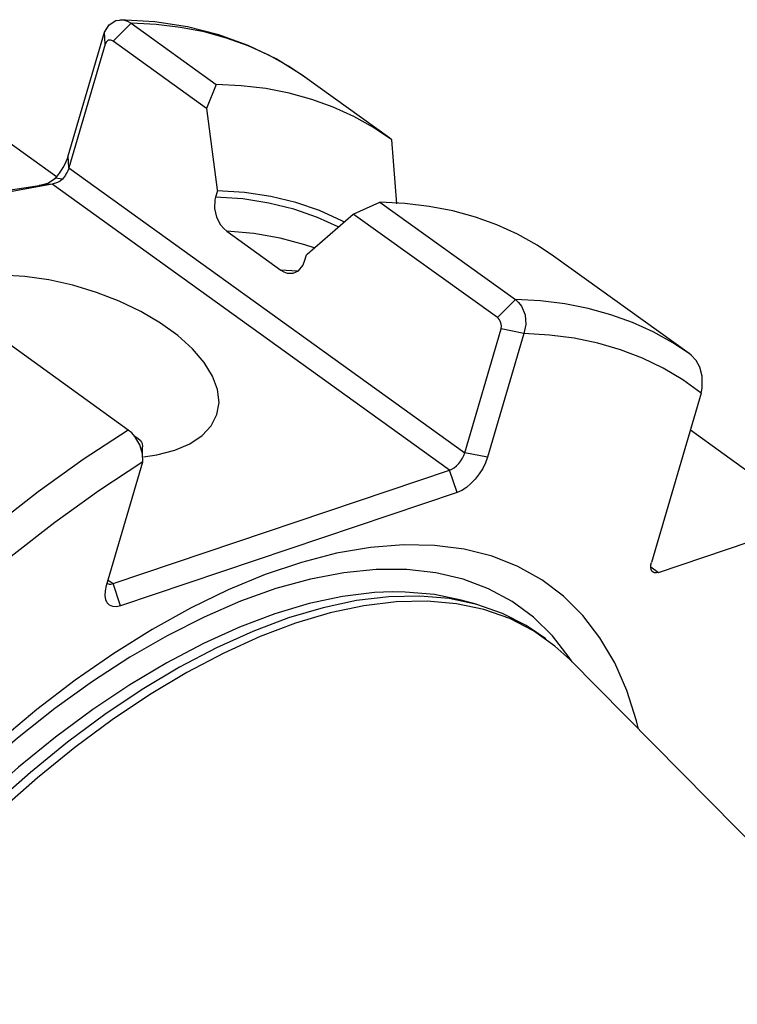
# Model space of a CAD drawing. Extents: x 13 to 827, y 18 to 576.
# Drawn here: x 318 to 339, y 108 to 137 of the extents above; entities that cross this region are included whole.
import ezdxf

# ---------------------------------------------------------------- set-up
doc = ezdxf.new("R2010")
doc.units = 0
doc.header["$MEASUREMENT"] = 0
doc.layers.add('Ebene 1', color=7, linetype='Continuous', lineweight=0)

msp = doc.modelspace()

# ---------------------------------------------------------------- linework, layer by layer
at = {"layer": 'Ebene 1', "color": 18, "lineweight": 25, "true_color": 0x000000}
for points, knots in [([(320.587, 136.19), (320.587, 136.19), (320.72, 136.394), (320.72, 136.394), (320.72, 136.394), (320.909, 136.517), (320.909, 136.517), (320.909, 136.517), (321.128, 136.536), (321.128, 136.536), (321.128, 136.536), (321.238, 136.503), (321.238, 136.503), (321.238, 136.503), (321.342, 136.445), (321.342, 136.445)], [0, 0, 0, 0, 1, 1, 1, 2, 2, 2, 3, 3, 3, 4, 4, 4, 5, 5, 5, 5]), ([(326.328, 134.88), (326.328, 134.88), (326.226, 134.957), (326.226, 134.957), (326.226, 134.957), (325.483, 135.421), (325.483, 135.421), (325.483, 135.421), (324.689, 135.807), (324.689, 135.807), (324.689, 135.807), (323.846, 136.112), (323.846, 136.112), (323.846, 136.112), (322.956, 136.337), (322.956, 136.337), (322.956, 136.337), (322.02, 136.481), (322.02, 136.481), (322.02, 136.481), (321.022, 136.542), (321.022, 136.542)], [0, 0, 0, 0, 1, 1, 1, 2, 2, 2, 3, 3, 3, 4, 4, 4, 5, 5, 5, 6, 6, 6, 7, 7, 7, 7]), ([(326.3, 134.904), (326.3, 134.904), (325.831, 135.216), (325.831, 135.216), (325.831, 135.216), (325.272, 135.527), (325.272, 135.527), (325.272, 135.527), (324.684, 135.793), (324.684, 135.793), (324.684, 135.793), (324.068, 136.015), (324.068, 136.015), (324.068, 136.015), (323.424, 136.191), (323.424, 136.191), (323.424, 136.191), (322.755, 136.321), (322.755, 136.321), (322.755, 136.321), (322.06, 136.406), (322.06, 136.406), (322.06, 136.406), (321.342, 136.445), (321.342, 136.445)], [0, 0, 0, 0, 1, 1, 1, 2, 2, 2, 3, 3, 3, 4, 4, 4, 5, 5, 5, 6, 6, 6, 7, 7, 7, 8, 8, 8, 8]), ([(320.828, 135.93), (320.828, 135.93), (320.794, 135.95), (320.794, 135.95), (320.794, 135.95), (320.758, 135.961), (320.758, 135.961), (320.758, 135.961), (320.724, 135.962), (320.724, 135.962), (320.724, 135.962), (320.691, 135.954), (320.691, 135.954), (320.691, 135.954), (320.637, 135.913), (320.637, 135.913), (320.637, 135.913), (320.602, 135.845), (320.602, 135.845)], [0, 0, 0, 0, 1, 1, 1, 2, 2, 2, 3, 3, 3, 4, 4, 4, 5, 5, 5, 6, 6, 6, 6]), ([(328.788, 133.113), (328.788, 133.113), (328.26, 133.468), (328.26, 133.468), (328.26, 133.468), (327.701, 133.779), (327.701, 133.779), (327.701, 133.779), (327.113, 134.045), (327.113, 134.045), (327.113, 134.045), (326.497, 134.267), (326.497, 134.267), (326.497, 134.267), (325.853, 134.443), (325.853, 134.443), (325.853, 134.443), (325.184, 134.574), (325.184, 134.574), (325.184, 134.574), (324.489, 134.658), (324.489, 134.658), (324.489, 134.658), (323.771, 134.697), (323.771, 134.697)], [0, 0, 0, 0, 1, 1, 1, 2, 2, 2, 3, 3, 3, 4, 4, 4, 5, 5, 5, 6, 6, 6, 7, 7, 7, 8, 8, 8, 8]), ([(323.499, 134.008), (323.499, 134.008), (323.803, 131.69), (323.803, 131.69), (323.803, 131.69), (323.807, 131.659), (323.807, 131.659)], [0, 0, 0, 0, 1, 1, 1, 2, 2, 2, 2]), ([(319.182, 132.016), (319.182, 132.016), (319.244, 132.089), (319.244, 132.089), (319.244, 132.089), (319.303, 132.166), (319.303, 132.166), (319.303, 132.166), (319.358, 132.246), (319.358, 132.246), (319.358, 132.246), (319.408, 132.328), (319.408, 132.328), (319.408, 132.328), (319.453, 132.411), (319.453, 132.411), (319.453, 132.411), (319.492, 132.495), (319.492, 132.495), (319.492, 132.495), (319.525, 132.578), (319.525, 132.578), (319.525, 132.578), (319.552, 132.66), (319.552, 132.66)], [0, 0, 0, 0, 1, 1, 1, 2, 2, 2, 3, 3, 3, 4, 4, 4, 5, 5, 5, 6, 6, 6, 7, 7, 7, 8, 8, 8, 8]), ([(319.567, 132.315), (319.567, 132.315), (319.554, 132.274), (319.554, 132.274), (319.554, 132.274), (319.537, 132.232), (319.537, 132.232), (319.537, 132.232), (319.518, 132.19), (319.518, 132.19), (319.518, 132.19), (319.495, 132.149), (319.495, 132.149), (319.495, 132.149), (319.47, 132.108), (319.47, 132.108), (319.47, 132.108), (319.443, 132.068), (319.443, 132.068), (319.443, 132.068), (319.414, 132.029), (319.414, 132.029), (319.414, 132.029), (319.382, 131.993), (319.382, 131.993)], [0, 0, 0, 0, 1, 1, 1, 2, 2, 2, 3, 3, 3, 4, 4, 4, 5, 5, 5, 6, 6, 6, 7, 7, 7, 8, 8, 8, 8]), ([(319.087, 131.85), (319.087, 131.85), (317.105, 131.491), (317.105, 131.491), (317.105, 131.491), (316.048, 131.378), (316.048, 131.378), (316.048, 131.378), (315.493, 131.351), (315.493, 131.351), (315.493, 131.351), (315.2, 131.36), (315.2, 131.36), (315.2, 131.36), (315.046, 131.381), (315.046, 131.381), (315.046, 131.381), (314.96, 131.406), (314.96, 131.406), (314.96, 131.406), (314.927, 131.421), (314.927, 131.421), (314.927, 131.421), (314.899, 131.437), (314.899, 131.437)], [0, 0, 0, 0, 1, 1, 1, 2, 2, 2, 3, 3, 3, 4, 4, 4, 5, 5, 5, 6, 6, 6, 7, 7, 7, 8, 8, 8, 8]), ([(314.93, 131.446), (314.93, 131.446), (314.952, 131.434), (314.952, 131.434), (314.952, 131.434), (314.981, 131.424), (314.981, 131.424), (314.981, 131.424), (315.044, 131.412), (315.044, 131.412), (315.044, 131.412), (315.299, 131.405), (315.299, 131.405), (315.299, 131.405), (315.543, 131.418), (315.543, 131.418), (315.543, 131.418), (315.741, 131.434), (315.741, 131.434), (315.741, 131.434), (315.937, 131.452), (315.937, 131.452), (315.937, 131.452), (316.26, 131.486), (316.26, 131.486), (316.26, 131.486), (316.583, 131.522), (316.583, 131.522), (316.583, 131.522), (316.905, 131.561), (316.905, 131.561), (316.905, 131.561), (317.374, 131.619), (317.374, 131.619), (317.374, 131.619), (317.834, 131.68), (317.834, 131.68), (317.834, 131.68), (318.283, 131.743), (318.283, 131.743), (318.283, 131.743), (318.72, 131.809), (318.72, 131.809)], [0, 0, 0, 0, 1, 1, 1, 2, 2, 2, 3, 3, 3, 4, 4, 4, 5, 5, 5, 6, 6, 6, 7, 7, 7, 8, 8, 8, 9, 9, 9, 10, 10, 10, 11, 11, 11, 12, 12, 12, 13, 13, 13, 14, 14, 14, 14]), ([(318.72, 131.809), (318.72, 131.809), (318.964, 131.879), (318.964, 131.879), (318.964, 131.879), (319.182, 132.016), (319.182, 132.016)], [0, 0, 0, 0, 1, 1, 1, 2, 2, 2, 2]), ([(319.087, 131.85), (319.087, 131.85), (318.903, 131.83), (318.903, 131.83), (318.903, 131.83), (318.72, 131.809), (318.72, 131.809)], [0, 0, 0, 0, 1, 1, 1, 2, 2, 2, 2]), ([(319.382, 131.993), (319.382, 131.993), (319.316, 131.935), (319.316, 131.935), (319.316, 131.935), (319.241, 131.894), (319.241, 131.894), (319.241, 131.894), (319.087, 131.85), (319.087, 131.85)], [0, 0, 0, 0, 1, 1, 1, 2, 2, 2, 3, 3, 3, 3]), ([(327.416, 130.774), (327.416, 130.774), (327.36, 130.803), (327.36, 130.803), (327.36, 130.803), (326.719, 131.092), (326.719, 131.092), (326.719, 131.092), (326.042, 131.323), (326.042, 131.323), (326.042, 131.323), (325.329, 131.494), (325.329, 131.494), (325.329, 131.494), (324.584, 131.607), (324.584, 131.607), (324.584, 131.607), (323.807, 131.659), (323.807, 131.659)], [0, 0, 0, 0, 1, 1, 1, 2, 2, 2, 3, 3, 3, 4, 4, 4, 5, 5, 5, 6, 6, 6, 6]), ([(323.755, 131.481), (323.755, 131.481), (323.736, 131.398), (323.736, 131.398), (323.736, 131.398), (323.728, 131.155), (323.728, 131.155), (323.728, 131.155), (323.785, 130.907), (323.785, 130.907), (323.785, 130.907), (323.897, 130.689), (323.897, 130.689), (323.897, 130.689), (323.987, 130.58), (323.987, 130.58), (323.987, 130.58), (324.072, 130.507), (324.072, 130.507)], [0, 0, 0, 0, 1, 1, 1, 2, 2, 2, 3, 3, 3, 4, 4, 4, 5, 5, 5, 6, 6, 6, 6]), ([(327.249, 130.632), (327.249, 130.632), (326.665, 130.898), (326.665, 130.898), (326.665, 130.898), (325.989, 131.134), (325.989, 131.134), (325.989, 131.134), (325.277, 131.31), (325.277, 131.31), (325.277, 131.31), (324.532, 131.426), (324.532, 131.426), (324.532, 131.426), (323.755, 131.481), (323.755, 131.481)], [0, 0, 0, 0, 1, 1, 1, 2, 2, 2, 3, 3, 3, 4, 4, 4, 5, 5, 5, 5]), ([(333.4, 129.795), (333.4, 129.795), (332.93, 130.107), (332.93, 130.107), (332.93, 130.107), (332.372, 130.418), (332.372, 130.418), (332.372, 130.418), (331.784, 130.685), (331.784, 130.685), (331.784, 130.685), (331.167, 130.906), (331.167, 130.906), (331.167, 130.906), (330.524, 131.082), (330.524, 131.082), (330.524, 131.082), (329.854, 131.213), (329.854, 131.213), (329.854, 131.213), (329.159, 131.297), (329.159, 131.297), (329.159, 131.297), (328.441, 131.336), (328.441, 131.336)], [0, 0, 0, 0, 1, 1, 1, 2, 2, 2, 3, 3, 3, 4, 4, 4, 5, 5, 5, 6, 6, 6, 7, 7, 7, 8, 8, 8, 8]), ([(326.347, 129.831), (326.347, 129.831), (326.364, 129.847), (326.364, 129.847), (326.364, 129.847), (327.684, 130.996), (327.684, 130.996)], [0, 0, 0, 0, 1, 1, 1, 2, 2, 2, 2]), ([(326.567, 130.028), (326.567, 130.028), (326.305, 130.119), (326.305, 130.119), (326.305, 130.119), (325.595, 130.311), (325.595, 130.311), (325.595, 130.311), (324.85, 130.441), (324.85, 130.441), (324.85, 130.441), (324.072, 130.507), (324.072, 130.507)], [0, 0, 0, 0, 1, 1, 1, 2, 2, 2, 3, 3, 3, 4, 4, 4, 4]), ([(325.617, 129.395), (325.617, 129.395), (325.698, 129.346), (325.698, 129.346), (325.698, 129.346), (325.794, 129.311), (325.794, 129.311), (325.794, 129.311), (325.967, 129.307), (325.967, 129.307), (325.967, 129.307), (326.12, 129.379), (326.12, 129.379), (326.12, 129.379), (326.24, 129.522), (326.24, 129.522), (326.24, 129.522), (326.295, 129.654), (326.295, 129.654)], [0, 0, 0, 0, 1, 1, 1, 2, 2, 2, 3, 3, 3, 4, 4, 4, 5, 5, 5, 6, 6, 6, 6]), ([(322.588, 124.256), (322.588, 124.256), (323.022, 124.441), (323.022, 124.441), (323.022, 124.441), (323.373, 124.676), (323.373, 124.676), (323.373, 124.676), (323.631, 124.954), (323.631, 124.954), (323.631, 124.954), (323.793, 125.27), (323.793, 125.27), (323.793, 125.27), (323.854, 125.617), (323.854, 125.617), (323.854, 125.617), (323.812, 125.987), (323.812, 125.987), (323.812, 125.987), (323.669, 126.371), (323.669, 126.371), (323.669, 126.371), (323.427, 126.761), (323.427, 126.761), (323.427, 126.761), (323.093, 127.149), (323.093, 127.149), (323.093, 127.149), (322.674, 127.525), (322.674, 127.525), (322.674, 127.525), (322.178, 127.882), (322.178, 127.882), (322.178, 127.882), (321.618, 128.211), (321.618, 128.211), (321.618, 128.211), (321.005, 128.505), (321.005, 128.505), (321.005, 128.505), (320.353, 128.757), (320.353, 128.757), (320.353, 128.757), (319.678, 128.962), (319.678, 128.962), (319.678, 128.962), (318.993, 129.115), (318.993, 129.115), (318.993, 129.115), (318.315, 129.213), (318.315, 129.213), (318.315, 129.213), (317.658, 129.253), (317.658, 129.253), (317.658, 129.253), (317.037, 129.235), (317.037, 129.235), (317.037, 129.235), (316.466, 129.159), (316.466, 129.159), (316.466, 129.159), (315.957, 129.027), (315.957, 129.027), (315.957, 129.027), (315.523, 128.841), (315.523, 128.841), (315.523, 128.841), (315.173, 128.607), (315.173, 128.607), (315.173, 128.607), (314.914, 128.328), (314.914, 128.328), (314.914, 128.328), (314.752, 128.012), (314.752, 128.012), (314.752, 128.012), (314.692, 127.665), (314.692, 127.665), (314.692, 127.665), (314.733, 127.296), (314.733, 127.296), (314.733, 127.296), (314.876, 126.911), (314.876, 126.911), (314.876, 126.911), (315.118, 126.521), (315.118, 126.521), (315.118, 126.521), (315.354, 126.236), (315.354, 126.236)], [0, 0, 0, 0, 1, 1, 1, 2, 2, 2, 3, 3, 3, 4, 4, 4, 5, 5, 5, 6, 6, 6, 7, 7, 7, 8, 8, 8, 9, 9, 9, 10, 10, 10, 11, 11, 11, 12, 12, 12, 13, 13, 13, 14, 14, 14, 15, 15, 15, 16, 16, 16, 17, 17, 17, 18, 18, 18, 19, 19, 19, 20, 20, 20, 21, 21, 21, 22, 22, 22, 23, 23, 23, 24, 24, 24, 25, 25, 25, 26, 26, 26, 27, 27, 27, 28, 28, 28, 29, 29, 29, 30, 30, 30, 30]), ([(332.309, 128.553), (332.309, 128.553), (332.402, 128.47), (332.402, 128.47), (332.402, 128.47), (332.482, 128.365), (332.482, 128.365), (332.482, 128.365), (332.587, 128.114), (332.587, 128.114), (332.587, 128.114), (332.609, 127.84), (332.609, 127.84), (332.609, 127.84), (332.548, 127.583), (332.548, 127.583)], [0, 0, 0, 0, 1, 1, 1, 2, 2, 2, 3, 3, 3, 4, 4, 4, 5, 5, 5, 5]), ([(337.267, 127.012), (337.267, 127.012), (336.798, 127.324), (336.798, 127.324), (336.798, 127.324), (336.239, 127.635), (336.239, 127.635), (336.239, 127.635), (335.651, 127.901), (335.651, 127.901), (335.651, 127.901), (335.035, 128.123), (335.035, 128.123), (335.035, 128.123), (334.391, 128.299), (334.391, 128.299), (334.391, 128.299), (333.722, 128.43), (333.722, 128.43), (333.722, 128.43), (333.027, 128.514), (333.027, 128.514), (333.027, 128.514), (332.309, 128.553), (332.309, 128.553)], [0, 0, 0, 0, 1, 1, 1, 2, 2, 2, 3, 3, 3, 4, 4, 4, 5, 5, 5, 6, 6, 6, 7, 7, 7, 8, 8, 8, 8]), ([(331.9, 127.715), (331.9, 127.715), (331.911, 127.801), (331.911, 127.801), (331.911, 127.801), (331.895, 127.892), (331.895, 127.892), (331.895, 127.892), (331.878, 127.936), (331.878, 127.936), (331.878, 127.936), (331.855, 127.976), (331.855, 127.976), (331.855, 127.976), (331.826, 128.011), (331.826, 128.011), (331.826, 128.011), (331.795, 128.039), (331.795, 128.039)], [0, 0, 0, 0, 1, 1, 1, 2, 2, 2, 3, 3, 3, 4, 4, 4, 5, 5, 5, 6, 6, 6, 6]), ([(337.61, 125.883), (337.61, 125.883), (337.084, 126.262), (337.084, 126.262), (337.084, 126.262), (336.525, 126.595), (336.525, 126.595), (336.525, 126.595), (335.934, 126.88), (335.934, 126.88), (335.934, 126.88), (335.313, 127.117), (335.313, 127.117), (335.313, 127.117), (334.662, 127.307), (334.662, 127.307), (334.662, 127.307), (333.984, 127.448), (333.984, 127.448), (333.984, 127.448), (333.279, 127.54), (333.279, 127.54), (333.279, 127.54), (332.548, 127.583), (332.548, 127.583)], [0, 0, 0, 0, 1, 1, 1, 2, 2, 2, 3, 3, 3, 4, 4, 4, 5, 5, 5, 6, 6, 6, 7, 7, 7, 8, 8, 8, 8]), ([(337.61, 125.883), (337.61, 125.883), (337.641, 126.025), (337.641, 126.025), (337.641, 126.025), (337.642, 126.372), (337.642, 126.372), (337.642, 126.372), (337.576, 126.627), (337.576, 126.627), (337.576, 126.627), (337.472, 126.819), (337.472, 126.819), (337.472, 126.819), (337.33, 126.966), (337.33, 126.966), (337.33, 126.966), (337.326, 126.969), (337.326, 126.969)], [0, 0, 0, 0, 1, 1, 1, 2, 2, 2, 3, 3, 3, 4, 4, 4, 5, 5, 5, 6, 6, 6, 6]), ([(321.264, 124.831), (321.264, 124.831), (319.978, 123.986), (319.978, 123.986), (319.978, 123.986), (318.691, 123.063), (318.691, 123.063), (318.691, 123.063), (317.407, 122.066), (317.407, 122.066), (317.407, 122.066), (316.133, 120.998), (316.133, 120.998), (316.133, 120.998), (314.871, 119.864), (314.871, 119.864), (314.871, 119.864), (313.627, 118.668), (313.627, 118.668), (313.627, 118.668), (312.406, 117.414), (312.406, 117.414), (312.406, 117.414), (311.21, 116.106), (311.21, 116.106), (311.21, 116.106), (310.046, 114.749), (310.046, 114.749), (310.046, 114.749), (308.917, 113.349), (308.917, 113.349), (308.917, 113.349), (307.828, 111.91), (307.828, 111.91), (307.828, 111.91), (306.781, 110.437), (306.781, 110.437), (306.781, 110.437), (305.782, 108.936), (305.782, 108.936), (305.782, 108.936), (304.833, 107.412), (304.833, 107.412), (304.833, 107.412), (303.938, 105.871), (303.938, 105.871), (303.938, 105.871), (303.101, 104.319), (303.101, 104.319), (303.101, 104.319), (302.324, 102.76), (302.324, 102.76), (302.324, 102.76), (301.61, 101.201), (301.61, 101.201), (301.61, 101.201), (300.962, 99.648), (300.962, 99.648), (300.962, 99.648), (300.382, 98.105), (300.382, 98.105), (300.382, 98.105), (299.872, 96.579), (299.872, 96.579), (299.872, 96.579), (299.435, 95.075), (299.435, 95.075), (299.435, 95.075), (299.071, 93.598), (299.071, 93.598), (299.071, 93.598), (298.782, 92.154), (298.782, 92.154), (298.782, 92.154), (298.569, 90.749), (298.569, 90.749), (298.569, 90.749), (298.433, 89.386), (298.433, 89.386), (298.433, 89.386), (298.374, 88.072), (298.374, 88.072), (298.374, 88.072), (298.393, 86.81), (298.393, 86.81), (298.393, 86.81), (298.489, 85.607), (298.489, 85.607), (298.489, 85.607), (298.662, 84.465), (298.662, 84.465), (298.662, 84.465), (298.912, 83.389), (298.912, 83.389), (298.912, 83.389), (299.237, 82.383), (299.237, 82.383), (299.237, 82.383), (299.637, 81.45), (299.637, 81.45), (299.637, 81.45), (300.109, 80.594), (300.109, 80.594), (300.109, 80.594), (300.653, 79.819), (300.653, 79.819), (300.653, 79.819), (301.266, 79.126), (301.266, 79.126), (301.266, 79.126), (301.287, 79.105), (301.287, 79.105)], [0, 0, 0, 0, 1, 1, 1, 2, 2, 2, 3, 3, 3, 4, 4, 4, 5, 5, 5, 6, 6, 6, 7, 7, 7, 8, 8, 8, 9, 9, 9, 10, 10, 10, 11, 11, 11, 12, 12, 12, 13, 13, 13, 14, 14, 14, 15, 15, 15, 16, 16, 16, 17, 17, 17, 18, 18, 18, 19, 19, 19, 20, 20, 20, 21, 21, 21, 22, 22, 22, 23, 23, 23, 24, 24, 24, 25, 25, 25, 26, 26, 26, 27, 27, 27, 28, 28, 28, 29, 29, 29, 30, 30, 30, 31, 31, 31, 32, 32, 32, 33, 33, 33, 34, 34, 34, 35, 35, 35, 36, 36, 36, 37, 37, 37, 37]), ([(321.677, 123.919), (321.677, 123.919), (321.672, 124.154), (321.672, 124.154), (321.672, 124.154), (321.594, 124.409), (321.594, 124.409), (321.594, 124.409), (321.451, 124.648), (321.451, 124.648), (321.451, 124.648), (321.36, 124.749), (321.36, 124.749), (321.36, 124.749), (321.264, 124.831), (321.264, 124.831)], [0, 0, 0, 0, 1, 1, 1, 2, 2, 2, 3, 3, 3, 4, 4, 4, 5, 5, 5, 5]), ([(321.616, 124.526), (321.616, 124.526), (321.533, 124.587), (321.533, 124.587), (321.533, 124.587), (321.451, 124.648), (321.451, 124.648)], [0, 0, 0, 0, 1, 1, 1, 2, 2, 2, 2]), ([(321.616, 124.526), (321.616, 124.526), (321.639, 124.486), (321.639, 124.486), (321.639, 124.486), (321.656, 124.442), (321.656, 124.442), (321.656, 124.442), (321.672, 124.35), (321.672, 124.35)], [0, 0, 0, 0, 1, 1, 1, 2, 2, 2, 3, 3, 3, 3]), ([(321.672, 124.154), (321.672, 124.154), (321.672, 124.252), (321.672, 124.252), (321.672, 124.252), (321.672, 124.35), (321.672, 124.35)], [0, 0, 0, 0, 1, 1, 1, 2, 2, 2, 2]), ([(321.695, 124.065), (321.695, 124.065), (322.08, 124.123), (322.08, 124.123), (322.08, 124.123), (322.588, 124.256), (322.588, 124.256)], [0, 0, 0, 0, 1, 1, 1, 2, 2, 2, 2]), ([(330.434, 123.684), (330.434, 123.684), (330.498, 123.712), (330.498, 123.712), (330.498, 123.712), (330.564, 123.755), (330.564, 123.755), (330.564, 123.755), (330.63, 123.809), (330.63, 123.809), (330.63, 123.809), (330.692, 123.875), (330.692, 123.875), (330.692, 123.875), (330.749, 123.947), (330.749, 123.947), (330.749, 123.947), (330.798, 124.025), (330.798, 124.025), (330.798, 124.025), (330.837, 124.105), (330.837, 124.105), (330.837, 124.105), (330.866, 124.184), (330.866, 124.184)], [0, 0, 0, 0, 1, 1, 1, 2, 2, 2, 3, 3, 3, 4, 4, 4, 5, 5, 5, 6, 6, 6, 7, 7, 7, 8, 8, 8, 8]), ([(331.514, 124.052), (331.514, 124.052), (331.457, 123.894), (331.457, 123.894), (331.457, 123.894), (331.377, 123.735), (331.377, 123.735), (331.377, 123.735), (331.279, 123.579), (331.279, 123.579), (331.279, 123.579), (331.165, 123.433), (331.165, 123.433), (331.165, 123.433), (331.041, 123.303), (331.041, 123.303), (331.041, 123.303), (330.91, 123.193), (330.91, 123.193), (330.91, 123.193), (330.778, 123.108), (330.778, 123.108), (330.778, 123.108), (330.651, 123.052), (330.651, 123.052)], [0, 0, 0, 0, 1, 1, 1, 2, 2, 2, 3, 3, 3, 4, 4, 4, 5, 5, 5, 6, 6, 6, 7, 7, 7, 8, 8, 8, 8]), ([(321.677, 123.919), (321.677, 123.919), (320.424, 123.093), (320.424, 123.093), (320.424, 123.093), (319.17, 122.191), (319.17, 122.191), (319.17, 122.191), (317.92, 121.217), (317.92, 121.217), (317.92, 121.217), (316.678, 120.175), (316.678, 120.175), (316.678, 120.175), (315.449, 119.068), (315.449, 119.068), (315.449, 119.068), (314.237, 117.901), (314.237, 117.901), (314.237, 117.901), (313.048, 116.677), (313.048, 116.677), (313.048, 116.677), (311.884, 115.402), (311.884, 115.402), (311.884, 115.402), (310.75, 114.079), (310.75, 114.079), (310.75, 114.079), (309.651, 112.713), (309.651, 112.713), (309.651, 112.713), (308.59, 111.31), (308.59, 111.31), (308.59, 111.31), (307.57, 109.875), (307.57, 109.875), (307.57, 109.875), (306.597, 108.412), (306.597, 108.412), (306.597, 108.412), (305.673, 106.927), (305.673, 106.927), (305.673, 106.927), (304.802, 105.425), (304.802, 105.425), (304.802, 105.425), (303.986, 103.912), (303.986, 103.912), (303.986, 103.912), (303.23, 102.394), (303.23, 102.394), (303.23, 102.394), (302.534, 100.875), (302.534, 100.875), (302.534, 100.875), (301.903, 99.361), (301.903, 99.361), (301.903, 99.361), (301.338, 97.857), (301.338, 97.857), (301.338, 97.857), (300.841, 96.37), (300.841, 96.37), (300.841, 96.37), (300.414, 94.904), (300.414, 94.904), (300.414, 94.904), (300.059, 93.465), (300.059, 93.465), (300.059, 93.465), (299.777, 92.058), (299.777, 92.058), (299.777, 92.058), (299.568, 90.688), (299.568, 90.688), (299.568, 90.688), (299.435, 89.36), (299.435, 89.36), (299.435, 89.36), (299.376, 88.079), (299.376, 88.079), (299.376, 88.079), (299.393, 86.849), (299.393, 86.849), (299.393, 86.849), (299.486, 85.674), (299.486, 85.674), (299.486, 85.674), (299.653, 84.56), (299.653, 84.56), (299.653, 84.56), (299.894, 83.51), (299.894, 83.51), (299.894, 83.51), (300.21, 82.528), (300.21, 82.528), (300.21, 82.528), (300.597, 81.618), (300.597, 81.618), (300.597, 81.618), (301.056, 80.782), (301.056, 80.782), (301.056, 80.782), (301.583, 80.024), (301.583, 80.024), (301.583, 80.024), (302.178, 79.346), (302.178, 79.346), (302.178, 79.346), (302.839, 78.751), (302.839, 78.751), (302.839, 78.751), (303.562, 78.241), (303.562, 78.241), (303.562, 78.241), (304.346, 77.819), (304.346, 77.819), (304.346, 77.819), (305.187, 77.484), (305.187, 77.484), (305.187, 77.484), (306.082, 77.24), (306.082, 77.24), (306.082, 77.24), (307.029, 77.086), (307.029, 77.086), (307.029, 77.086), (308.023, 77.023), (308.023, 77.023)], [0, 0, 0, 0, 1, 1, 1, 2, 2, 2, 3, 3, 3, 4, 4, 4, 5, 5, 5, 6, 6, 6, 7, 7, 7, 8, 8, 8, 9, 9, 9, 10, 10, 10, 11, 11, 11, 12, 12, 12, 13, 13, 13, 14, 14, 14, 15, 15, 15, 16, 16, 16, 17, 17, 17, 18, 18, 18, 19, 19, 19, 20, 20, 20, 21, 21, 21, 22, 22, 22, 23, 23, 23, 24, 24, 24, 25, 25, 25, 26, 26, 26, 27, 27, 27, 28, 28, 28, 29, 29, 29, 30, 30, 30, 31, 31, 31, 32, 32, 32, 33, 33, 33, 34, 34, 34, 35, 35, 35, 36, 36, 36, 37, 37, 37, 38, 38, 38, 39, 39, 39, 40, 40, 40, 41, 41, 41, 42, 42, 42, 43, 43, 43, 43]), ([(335.822, 116.297), (335.822, 116.297), (335.764, 116.528), (335.764, 116.528), (335.764, 116.528), (335.49, 117.392), (335.49, 117.392), (335.49, 117.392), (335.143, 118.184), (335.143, 118.184), (335.143, 118.184), (334.724, 118.899), (334.724, 118.899), (334.724, 118.899), (334.237, 119.535), (334.237, 119.535), (334.237, 119.535), (333.682, 120.089), (333.682, 120.089), (333.682, 120.089), (333.062, 120.557), (333.062, 120.557), (333.062, 120.557), (332.381, 120.938), (332.381, 120.938), (332.381, 120.938), (331.643, 121.229), (331.643, 121.229), (331.643, 121.229), (330.849, 121.43), (330.849, 121.43), (330.849, 121.43), (330.004, 121.539), (330.004, 121.539), (330.004, 121.539), (329.113, 121.556), (329.113, 121.556), (329.113, 121.556), (328.179, 121.48), (328.179, 121.48), (328.179, 121.48), (327.207, 121.313), (327.207, 121.313), (327.207, 121.313), (326.202, 121.054), (326.202, 121.054), (326.202, 121.054), (325.168, 120.706), (325.168, 120.706), (325.168, 120.706), (324.111, 120.27), (324.111, 120.27), (324.111, 120.27), (323.035, 119.747), (323.035, 119.747), (323.035, 119.747), (321.946, 119.141), (321.946, 119.141), (321.946, 119.141), (320.848, 118.454), (320.848, 118.454), (320.848, 118.454), (319.748, 117.689), (319.748, 117.689), (319.748, 117.689), (318.65, 116.851), (318.65, 116.851), (318.65, 116.851), (317.559, 115.943), (317.559, 115.943), (317.559, 115.943), (316.482, 114.97), (316.482, 114.97), (316.482, 114.97), (315.422, 113.936), (315.422, 113.936), (315.422, 113.936), (314.386, 112.846), (314.386, 112.846), (314.386, 112.846), (313.377, 111.706), (313.377, 111.706), (313.377, 111.706), (312.402, 110.521), (312.402, 110.521), (312.402, 110.521), (311.464, 109.296), (311.464, 109.296), (311.464, 109.296), (310.568, 108.038), (310.568, 108.038), (310.568, 108.038), (309.719, 106.752), (309.719, 106.752), (309.719, 106.752), (308.92, 105.445), (308.92, 105.445), (308.92, 105.445), (308.175, 104.123), (308.175, 104.123), (308.175, 104.123), (307.488, 102.792), (307.488, 102.792), (307.488, 102.792), (306.862, 101.459), (306.862, 101.459), (306.862, 101.459), (306.301, 100.13), (306.301, 100.13), (306.301, 100.13), (305.806, 98.812), (305.806, 98.812), (305.806, 98.812), (305.38, 97.51), (305.38, 97.51), (305.38, 97.51), (305.026, 96.231), (305.026, 96.231), (305.026, 96.231), (304.744, 94.981), (304.744, 94.981), (304.744, 94.981), (304.537, 93.766), (304.537, 93.766), (304.537, 93.766), (304.405, 92.592), (304.405, 92.592), (304.405, 92.592), (304.349, 91.465), (304.349, 91.465), (304.349, 91.465), (304.369, 90.39), (304.369, 90.39), (304.369, 90.39), (304.466, 89.371), (304.466, 89.371), (304.466, 89.371), (304.637, 88.415), (304.637, 88.415), (304.637, 88.415), (304.884, 87.526), (304.884, 87.526), (304.884, 87.526), (305.204, 86.707), (305.204, 86.707), (305.204, 86.707), (305.597, 85.963), (305.597, 85.963), (305.597, 85.963), (306.059, 85.297), (306.059, 85.297), (306.059, 85.297), (306.59, 84.713), (306.59, 84.713), (306.59, 84.713), (307.186, 84.213), (307.186, 84.213), (307.186, 84.213), (307.844, 83.799), (307.844, 83.799), (307.844, 83.799), (308.562, 83.475), (308.562, 83.475), (308.562, 83.475), (309.336, 83.241), (309.336, 83.241), (309.336, 83.241), (310.162, 83.098), (310.162, 83.098)], [0, 0, 0, 0, 1, 1, 1, 2, 2, 2, 3, 3, 3, 4, 4, 4, 5, 5, 5, 6, 6, 6, 7, 7, 7, 8, 8, 8, 9, 9, 9, 10, 10, 10, 11, 11, 11, 12, 12, 12, 13, 13, 13, 14, 14, 14, 15, 15, 15, 16, 16, 16, 17, 17, 17, 18, 18, 18, 19, 19, 19, 20, 20, 20, 21, 21, 21, 22, 22, 22, 23, 23, 23, 24, 24, 24, 25, 25, 25, 26, 26, 26, 27, 27, 27, 28, 28, 28, 29, 29, 29, 30, 30, 30, 31, 31, 31, 32, 32, 32, 33, 33, 33, 34, 34, 34, 35, 35, 35, 36, 36, 36, 37, 37, 37, 38, 38, 38, 39, 39, 39, 40, 40, 40, 41, 41, 41, 42, 42, 42, 43, 43, 43, 44, 44, 44, 45, 45, 45, 46, 46, 46, 47, 47, 47, 48, 48, 48, 49, 49, 49, 50, 50, 50, 51, 51, 51, 52, 52, 52, 53, 53, 53, 54, 54, 54, 55, 55, 55, 56, 56, 56, 56]), ([(333.929, 118.213), (333.929, 118.213), (333.847, 118.338), (333.847, 118.338), (333.847, 118.338), (333.369, 118.955), (333.369, 118.955), (333.369, 118.955), (332.824, 119.489), (332.824, 119.489), (332.824, 119.489), (332.216, 119.938), (332.216, 119.938), (332.216, 119.938), (331.547, 120.301), (331.547, 120.301), (331.547, 120.301), (330.821, 120.574), (330.821, 120.574), (330.821, 120.574), (330.041, 120.757), (330.041, 120.757), (330.041, 120.757), (329.211, 120.849), (329.211, 120.849), (329.211, 120.849), (328.335, 120.85), (328.335, 120.85), (328.335, 120.85), (327.418, 120.759), (327.418, 120.759), (327.418, 120.759), (326.463, 120.576), (326.463, 120.576), (326.463, 120.576), (325.477, 120.304), (325.477, 120.304), (325.477, 120.304), (324.464, 119.943), (324.464, 119.943), (324.464, 119.943), (323.428, 119.494), (323.428, 119.494), (323.428, 119.494), (322.376, 118.961), (322.376, 118.961), (322.376, 118.961), (321.312, 118.345), (321.312, 118.345), (321.312, 118.345), (320.241, 117.651), (320.241, 117.651), (320.241, 117.651), (319.169, 116.88), (319.169, 116.88), (319.169, 116.88), (318.102, 116.038), (318.102, 116.038), (318.102, 116.038), (317.385, 115.429), (317.385, 115.429)], [0, 0, 0, 0, 1, 1, 1, 2, 2, 2, 3, 3, 3, 4, 4, 4, 5, 5, 5, 6, 6, 6, 7, 7, 7, 8, 8, 8, 9, 9, 9, 10, 10, 10, 11, 11, 11, 12, 12, 12, 13, 13, 13, 14, 14, 14, 15, 15, 15, 16, 16, 16, 17, 17, 17, 18, 18, 18, 19, 19, 19, 20, 20, 20, 20]), ([(336.396, 120.766), (336.396, 120.766), (336.336, 120.753), (336.336, 120.753), (336.336, 120.753), (336.284, 120.755), (336.284, 120.755), (336.284, 120.755), (336.24, 120.773), (336.24, 120.773), (336.24, 120.773), (336.206, 120.806), (336.206, 120.806), (336.206, 120.806), (336.184, 120.853), (336.184, 120.853), (336.184, 120.853), (336.175, 120.911), (336.175, 120.911), (336.175, 120.911), (336.179, 120.979), (336.179, 120.979), (336.179, 120.979), (336.195, 121.053), (336.195, 121.053)], [0, 0, 0, 0, 1, 1, 1, 2, 2, 2, 3, 3, 3, 4, 4, 4, 5, 5, 5, 6, 6, 6, 7, 7, 7, 8, 8, 8, 8]), ([(321.044, 119.815), (321.044, 119.815), (320.925, 119.788), (320.925, 119.788), (320.925, 119.788), (320.82, 119.793), (320.82, 119.793), (320.82, 119.793), (320.732, 119.829), (320.732, 119.829), (320.732, 119.829), (320.665, 119.895), (320.665, 119.895), (320.665, 119.895), (320.621, 119.988), (320.621, 119.988), (320.621, 119.988), (320.602, 120.104), (320.602, 120.104), (320.602, 120.104), (320.61, 120.239), (320.61, 120.239), (320.61, 120.239), (320.643, 120.389), (320.643, 120.389)], [0, 0, 0, 0, 1, 1, 1, 2, 2, 2, 3, 3, 3, 4, 4, 4, 5, 5, 5, 6, 6, 6, 7, 7, 7, 8, 8, 8, 8]), ([(320.663, 120.46), (320.663, 120.46), (320.672, 120.454), (320.672, 120.454), (320.672, 120.454), (320.716, 120.436), (320.716, 120.436), (320.716, 120.436), (320.769, 120.434), (320.769, 120.434), (320.769, 120.434), (320.828, 120.447), (320.828, 120.447)], [0, 0, 0, 0, 1, 1, 1, 2, 2, 2, 3, 3, 3, 4, 4, 4, 4]), ([(328.799, 120.212), (328.799, 120.212), (328.292, 120.19), (328.292, 120.19), (328.292, 120.19), (327.377, 120.08), (327.377, 120.08), (327.377, 120.08), (326.425, 119.879), (326.425, 119.879), (326.425, 119.879), (325.443, 119.587), (325.443, 119.587), (325.443, 119.587), (324.435, 119.208), (324.435, 119.208), (324.435, 119.208), (323.406, 118.742), (323.406, 118.742), (323.406, 118.742), (322.362, 118.191), (322.362, 118.191), (322.362, 118.191), (321.307, 117.56), (321.307, 117.56), (321.307, 117.56), (320.247, 116.85), (320.247, 116.85), (320.247, 116.85), (319.188, 116.066), (319.188, 116.066), (319.188, 116.066), (318.135, 115.211), (318.135, 115.211), (318.135, 115.211), (317.093, 114.289), (317.093, 114.289), (317.093, 114.289), (316.068, 113.307), (316.068, 113.307), (316.068, 113.307), (315.065, 112.268), (315.065, 112.268), (315.065, 112.268), (314.089, 111.177), (314.089, 111.177), (314.089, 111.177), (313.144, 110.042), (313.144, 110.042), (313.144, 110.042), (312.237, 108.866), (312.237, 108.866), (312.237, 108.866), (311.37, 107.656), (311.37, 107.656), (311.37, 107.656), (310.55, 106.419), (310.55, 106.419), (310.55, 106.419), (309.779, 105.16), (309.779, 105.16), (309.779, 105.16), (309.062, 103.887), (309.062, 103.887), (309.062, 103.887), (308.403, 102.604), (308.403, 102.604), (308.403, 102.604), (307.805, 101.32), (307.805, 101.32), (307.805, 101.32), (307.271, 100.041), (307.271, 100.041), (307.271, 100.041), (306.803, 98.772), (306.803, 98.772), (306.803, 98.772), (306.405, 97.522), (306.405, 97.522), (306.405, 97.522), (306.077, 96.295), (306.077, 96.295), (306.077, 96.295), (305.822, 95.098), (305.822, 95.098), (305.822, 95.098), (305.642, 93.938), (305.642, 93.938), (305.642, 93.938), (305.536, 92.82), (305.536, 92.82), (305.536, 92.82), (305.506, 91.75), (305.506, 91.75), (305.506, 91.75), (305.551, 90.733), (305.551, 90.733), (305.551, 90.733), (305.672, 89.774), (305.672, 89.774), (305.672, 89.774), (305.868, 88.88), (305.868, 88.88), (305.868, 88.88), (306.073, 88.225), (306.073, 88.225)], [0, 0, 0, 0, 1, 1, 1, 2, 2, 2, 3, 3, 3, 4, 4, 4, 5, 5, 5, 6, 6, 6, 7, 7, 7, 8, 8, 8, 9, 9, 9, 10, 10, 10, 11, 11, 11, 12, 12, 12, 13, 13, 13, 14, 14, 14, 15, 15, 15, 16, 16, 16, 17, 17, 17, 18, 18, 18, 19, 19, 19, 20, 20, 20, 21, 21, 21, 22, 22, 22, 23, 23, 23, 24, 24, 24, 25, 25, 25, 26, 26, 26, 27, 27, 27, 28, 28, 28, 29, 29, 29, 30, 30, 30, 31, 31, 31, 32, 32, 32, 33, 33, 33, 34, 34, 34, 35, 35, 35, 35]), ([(332.971, 119.016), (332.971, 119.016), (332.617, 119.25), (332.617, 119.25), (332.617, 119.25), (331.941, 119.596), (331.941, 119.596), (331.941, 119.596), (331.207, 119.853), (331.207, 119.853), (331.207, 119.853), (330.42, 120.019), (330.42, 120.019), (330.42, 120.019), (329.584, 120.092), (329.584, 120.092), (329.584, 120.092), (328.702, 120.073), (328.702, 120.073), (328.702, 120.073), (327.78, 119.963), (327.78, 119.963), (327.78, 119.963), (326.821, 119.76), (326.821, 119.76), (326.821, 119.76), (325.832, 119.467), (325.832, 119.467), (325.832, 119.467), (324.816, 119.084), (324.816, 119.084), (324.816, 119.084), (323.779, 118.614), (323.779, 118.614), (323.779, 118.614), (322.727, 118.06), (322.727, 118.06), (322.727, 118.06), (321.664, 117.424), (321.664, 117.424), (321.664, 117.424), (320.597, 116.708), (320.597, 116.708), (320.597, 116.708), (319.53, 115.918), (319.53, 115.918), (319.53, 115.918), (318.469, 115.057), (318.469, 115.057), (318.469, 115.057), (317.419, 114.129), (317.419, 114.129), (317.419, 114.129), (316.386, 113.139), (316.386, 113.139), (316.386, 113.139), (315.375, 112.092), (315.375, 112.092), (315.375, 112.092), (314.391, 110.993), (314.391, 110.993), (314.391, 110.993), (313.44, 109.849), (313.44, 109.849), (313.44, 109.849), (312.525, 108.664), (312.525, 108.664), (312.525, 108.664), (311.653, 107.445), (311.653, 107.445), (311.653, 107.445), (310.826, 106.199), (310.826, 106.199), (310.826, 106.199), (310.049, 104.93), (310.049, 104.93), (310.049, 104.93), (309.327, 103.647), (309.327, 103.647), (309.327, 103.647), (308.663, 102.355), (308.663, 102.355), (308.663, 102.355), (308.06, 101.062), (308.06, 101.062), (308.06, 101.062), (307.522, 99.772), (307.522, 99.772), (307.522, 99.772), (307.051, 98.495), (307.051, 98.495), (307.051, 98.495), (306.649, 97.234), (306.649, 97.234), (306.649, 97.234), (306.32, 95.998), (306.32, 95.998), (306.32, 95.998), (306.063, 94.793), (306.063, 94.793), (306.063, 94.793), (305.881, 93.623), (305.881, 93.623), (305.881, 93.623), (305.774, 92.497), (305.774, 92.497), (305.774, 92.497), (305.744, 91.419), (305.744, 91.419), (305.744, 91.419), (305.79, 90.394), (305.79, 90.394), (305.79, 90.394), (305.912, 89.429), (305.912, 89.429), (305.912, 89.429), (306.109, 88.527), (306.109, 88.527), (306.109, 88.527), (306.38, 87.694), (306.38, 87.694), (306.38, 87.694), (306.725, 86.933), (306.725, 86.933), (306.725, 86.933), (307.141, 86.25), (307.141, 86.25), (307.141, 86.25), (307.626, 85.646), (307.626, 85.646), (307.626, 85.646), (308.177, 85.126), (308.177, 85.126), (308.177, 85.126), (308.439, 84.925), (308.439, 84.925)], [0, 0, 0, 0, 1, 1, 1, 2, 2, 2, 3, 3, 3, 4, 4, 4, 5, 5, 5, 6, 6, 6, 7, 7, 7, 8, 8, 8, 9, 9, 9, 10, 10, 10, 11, 11, 11, 12, 12, 12, 13, 13, 13, 14, 14, 14, 15, 15, 15, 16, 16, 16, 17, 17, 17, 18, 18, 18, 19, 19, 19, 20, 20, 20, 21, 21, 21, 22, 22, 22, 23, 23, 23, 24, 24, 24, 25, 25, 25, 26, 26, 26, 27, 27, 27, 28, 28, 28, 29, 29, 29, 30, 30, 30, 31, 31, 31, 32, 32, 32, 33, 33, 33, 34, 34, 34, 35, 35, 35, 36, 36, 36, 37, 37, 37, 38, 38, 38, 39, 39, 39, 40, 40, 40, 41, 41, 41, 42, 42, 42, 43, 43, 43, 44, 44, 44, 45, 45, 45, 45]), ([(330.764, 119.975), (330.764, 119.975), (329.997, 120.135), (329.997, 120.135), (329.997, 120.135), (329.167, 120.208), (329.167, 120.208), (329.167, 120.208), (328.799, 120.212), (328.799, 120.212)], [0, 0, 0, 0, 1, 1, 1, 2, 2, 2, 3, 3, 3, 3]), ([(333.86, 118.283), (333.86, 118.283), (333.439, 118.666), (333.439, 118.666), (333.439, 118.666), (332.823, 119.101), (332.823, 119.101), (332.823, 119.101), (332.147, 119.448), (332.147, 119.448), (332.147, 119.448), (331.414, 119.704), (331.414, 119.704), (331.414, 119.704), (330.627, 119.87), (330.627, 119.87), (330.627, 119.87), (329.791, 119.943), (329.791, 119.943), (329.791, 119.943), (328.909, 119.925), (328.909, 119.925), (328.909, 119.925), (327.987, 119.814), (327.987, 119.814), (327.987, 119.814), (327.028, 119.611), (327.028, 119.611), (327.028, 119.611), (326.038, 119.318), (326.038, 119.318), (326.038, 119.318), (325.023, 118.935), (325.023, 118.935), (325.023, 118.935), (323.986, 118.466), (323.986, 118.466), (323.986, 118.466), (322.934, 117.911), (322.934, 117.911), (322.934, 117.911), (321.871, 117.275), (321.871, 117.275), (321.871, 117.275), (320.803, 116.56), (320.803, 116.56), (320.803, 116.56), (319.736, 115.769), (319.736, 115.769), (319.736, 115.769), (318.675, 114.908), (318.675, 114.908), (318.675, 114.908), (317.626, 113.98), (317.626, 113.98), (317.626, 113.98), (316.593, 112.99), (316.593, 112.99), (316.593, 112.99), (315.582, 111.943), (315.582, 111.943), (315.582, 111.943), (314.598, 110.844), (314.598, 110.844), (314.598, 110.844), (313.647, 109.7), (313.647, 109.7), (313.647, 109.7), (312.732, 108.515), (312.732, 108.515), (312.732, 108.515), (311.859, 107.297), (311.859, 107.297), (311.859, 107.297), (311.032, 106.05), (311.032, 106.05), (311.032, 106.05), (310.256, 104.782), (310.256, 104.782), (310.256, 104.782), (309.534, 103.498), (309.534, 103.498), (309.534, 103.498), (308.87, 102.207), (308.87, 102.207), (308.87, 102.207), (308.267, 100.913), (308.267, 100.913), (308.267, 100.913), (307.729, 99.624), (307.729, 99.624), (307.729, 99.624), (307.258, 98.346), (307.258, 98.346), (307.258, 98.346), (306.856, 97.086), (306.856, 97.086), (306.856, 97.086), (306.526, 95.849), (306.526, 95.849), (306.526, 95.849), (306.27, 94.644), (306.27, 94.644), (306.27, 94.644), (306.088, 93.475), (306.088, 93.475), (306.088, 93.475), (305.981, 92.348), (305.981, 92.348), (305.981, 92.348), (305.951, 91.27), (305.951, 91.27), (305.951, 91.27), (305.997, 90.245), (305.997, 90.245), (305.997, 90.245), (306.118, 89.28), (306.118, 89.28), (306.118, 89.28), (306.316, 88.378), (306.316, 88.378), (306.316, 88.378), (306.587, 87.545), (306.587, 87.545), (306.587, 87.545), (306.932, 86.785), (306.932, 86.785), (306.932, 86.785), (307.348, 86.101), (307.348, 86.101), (307.348, 86.101), (307.833, 85.497), (307.833, 85.497), (307.833, 85.497), (308.384, 84.977), (308.384, 84.977), (308.384, 84.977), (309, 84.542), (309, 84.542), (309, 84.542), (309.416, 84.315), (309.416, 84.315)], [0, 0, 0, 0, 1, 1, 1, 2, 2, 2, 3, 3, 3, 4, 4, 4, 5, 5, 5, 6, 6, 6, 7, 7, 7, 8, 8, 8, 9, 9, 9, 10, 10, 10, 11, 11, 11, 12, 12, 12, 13, 13, 13, 14, 14, 14, 15, 15, 15, 16, 16, 16, 17, 17, 17, 18, 18, 18, 19, 19, 19, 20, 20, 20, 21, 21, 21, 22, 22, 22, 23, 23, 23, 24, 24, 24, 25, 25, 25, 26, 26, 26, 27, 27, 27, 28, 28, 28, 29, 29, 29, 30, 30, 30, 31, 31, 31, 32, 32, 32, 33, 33, 33, 34, 34, 34, 35, 35, 35, 36, 36, 36, 37, 37, 37, 38, 38, 38, 39, 39, 39, 40, 40, 40, 41, 41, 41, 42, 42, 42, 43, 43, 43, 44, 44, 44, 45, 45, 45, 46, 46, 46, 47, 47, 47, 47])]:
    msp.add_open_spline(points, degree=3, knots=knots, dxfattribs=at)
for points in [[(320.828, 135.93), (320.828, 135.93), (321.342, 136.445), (321.342, 136.445)], [(321.342, 136.445), (321.342, 136.445), (323.771, 134.697), (323.771, 134.697)], [(319.217, 132.056), (319.217, 132.056), (313.633, 136.075), (313.633, 136.075)], [(319.552, 132.66), (319.552, 132.66), (320.587, 136.19), (320.587, 136.19)], [(320.602, 135.845), (320.602, 135.845), (320.587, 136.19), (320.587, 136.19)], [(320.602, 135.845), (320.602, 135.845), (319.567, 132.315), (319.567, 132.315)], [(323.499, 134.008), (323.499, 134.008), (320.828, 135.93), (320.828, 135.93)], [(328.729, 133.156), (328.729, 133.156), (326.3, 134.904), (326.3, 134.904)], [(323.771, 134.697), (323.771, 134.697), (323.499, 134.008), (323.499, 134.008)], [(328.926, 131.287), (328.926, 131.287), (328.788, 133.113), (328.788, 133.113)], [(319.567, 132.315), (319.567, 132.315), (319.552, 132.66), (319.552, 132.66)], [(319.567, 132.315), (319.567, 132.315), (330.866, 124.184), (330.866, 124.184)], [(330.434, 123.684), (330.434, 123.684), (319.087, 131.85), (319.087, 131.85)], [(319.382, 131.993), (319.382, 131.993), (319.182, 132.016), (319.182, 132.016)], [(323.807, 131.659), (323.807, 131.659), (323.755, 131.481), (323.755, 131.481)], [(327.684, 130.996), (327.684, 130.996), (328.441, 131.336), (328.441, 131.336)], [(328.441, 131.336), (328.441, 131.336), (332.309, 128.553), (332.309, 128.553)], [(331.795, 128.039), (331.795, 128.039), (327.684, 130.996), (327.684, 130.996)], [(324.072, 130.507), (324.072, 130.507), (325.617, 129.395), (325.617, 129.395)], [(326.295, 129.654), (326.295, 129.654), (326.347, 129.831), (326.347, 129.831)], [(337.267, 127.012), (337.267, 127.012), (333.4, 129.795), (333.4, 129.795)], [(326.08, 129.364), (326.08, 129.364), (325.617, 129.395), (325.617, 129.395)], [(332.309, 128.553), (332.309, 128.553), (331.795, 128.039), (331.795, 128.039)], [(321.264, 124.831), (321.264, 124.831), (317.396, 127.614), (317.396, 127.614)], [(330.866, 124.184), (330.866, 124.184), (331.9, 127.715), (331.9, 127.715)], [(332.548, 127.583), (332.548, 127.583), (331.514, 124.052), (331.514, 124.052)], [(332.548, 127.583), (332.548, 127.583), (331.9, 127.715), (331.9, 127.715)], [(337.326, 126.969), (337.326, 126.969), (337.267, 127.012), (337.267, 127.012)], [(337.61, 125.883), (337.61, 125.883), (336.195, 121.053), (336.195, 121.053)], [(337.302, 124.832), (337.302, 124.832), (340.364, 122.629), (340.364, 122.629)], [(331.514, 124.052), (331.514, 124.052), (330.866, 124.184), (330.866, 124.184)], [(320.643, 120.389), (320.643, 120.389), (321.677, 123.919), (321.677, 123.919)], [(320.828, 120.447), (320.828, 120.447), (330.434, 123.684), (330.434, 123.684)], [(330.651, 123.052), (330.651, 123.052), (330.434, 123.684), (330.434, 123.684)], [(330.651, 123.052), (330.651, 123.052), (321.044, 119.815), (321.044, 119.815)], [(336.396, 120.766), (336.396, 120.766), (340.276, 122.074), (340.276, 122.074)], [(336.175, 120.925), (336.175, 120.925), (336.396, 120.766), (336.396, 120.766)], [(320.689, 120.547), (320.689, 120.547), (320.828, 120.447), (320.828, 120.447)], [(321.044, 119.815), (321.044, 119.815), (320.828, 120.447), (320.828, 120.447)], [(331.193, 119.857), (331.193, 119.857), (330.764, 119.975), (330.764, 119.975)], [(333.177, 118.867), (333.177, 118.867), (332.971, 119.016), (332.971, 119.016)], [(372.82, 78.847), (372.82, 78.847), (333.86, 118.283), (333.86, 118.283)]]:
    msp.add_open_spline(points, degree=3, dxfattribs=at)

doc.saveas('drawing.dxf')
